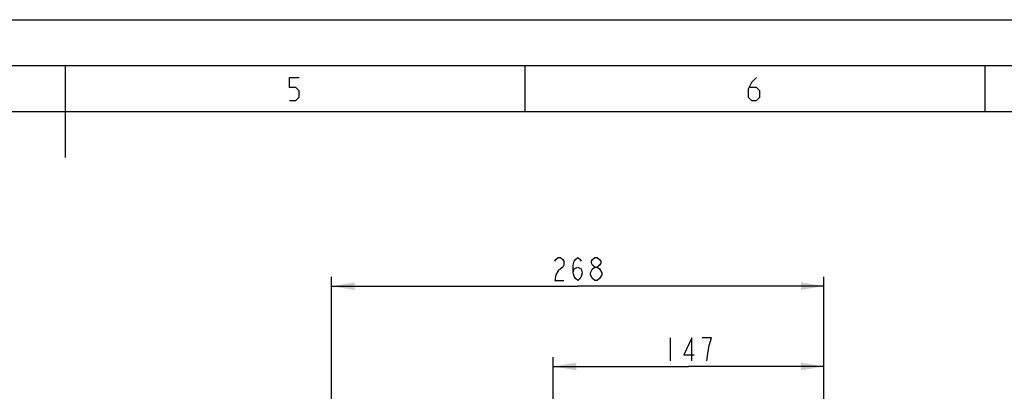
# Model space of a CAD drawing. Units: millimetres. Extents: x 0 to 3074, y 0 to 584.
# Drawn here: x 210 to 317, y 257 to 297 of the extents above; entities that cross this region are included whole.
import ezdxf

# ---------------------------------------------------------------- set-up
doc = ezdxf.new("R2010")
doc.units = ezdxf.units.MM
doc.header["$LTSCALE"] = 23.1
doc.layers.get('0').update_dxf_attribs({"linetype": 'CONTINUOUS'})
doc.styles.get("Standard").update_dxf_attribs({"font": 'txt', "width": 0.8})
doc.dimstyles.new('DIMSTYLE_7', dxfattribs={"dimtxt": 2.5, "dimasz": 2.5, "dimexe": 1, "dimexo": 0, "dimtad": 1, "dimdec": 0, "dimlfac": 5, "dimtxsty": 'STANDARD', "dimblk": '_FILLED', "dimblk1": '_FILLED', "dimblk2": '_FILLED', "dimcen": 0.09, "dimazin": 2, "dimtp": 0.5, "dimtm": 0.5, "dimtfac": 1, "dimtdec": 0, "dimtofl": 0, "dimtmove": 0, "dimatfit": 3, "dimldrblk": '_FILLED', "dimfxl": 1, "dimtolj": 1, "dimarcsym": 0})

# ---------------------------------------------------------------- blocks, each defined once
blk = doc.blocks.new('_FILLED')
at = {"color": 0, "linetype": 'BYBLOCK'}
blk.add_solid([(0, 0), (-1, 0.166), (-1, -0.166)], dxfattribs=at)
blk = doc.blocks.new('*D15')
at = {"color": 2, "linetype": 'CONTINUOUS'}
for p, q in [((268.03, 253.78), (268.03, 260.26)), ((297.47, 197.13), (297.47, 260.26)), ((268.03, 259.26), (282.75, 259.26)), ((297.47, 259.26), (282.75, 259.26))]:
    blk.add_line(p, q, dxfattribs=at)
at = {"color": 2, "linetype": 'CONTINUOUS', "xscale": 2.5, "yscale": 2.5, "zscale": 2.5, "rotation": 180}
blk.add_blockref('_FILLED', (268.03, 259.26), dxfattribs=at)
at = {"color": 2, "linetype": 'CONTINUOUS', "xscale": 2.5, "yscale": 2.5, "zscale": 2.5}
blk.add_blockref('_FILLED', (297.47, 259.26), dxfattribs=at)
blk = doc.blocks.new('*D21')
at = {"color": 2, "linetype": 'CONTINUOUS'}
for p, q in [((243.93, 239.18), (243.93, 269)), ((297.47, 197.13), (297.47, 269)), ((243.93, 268), (270.7, 268)), ((297.47, 268), (270.7, 268))]:
    blk.add_line(p, q, dxfattribs=at)
at = {"color": 2, "linetype": 'CONTINUOUS', "xscale": 2.5, "yscale": 2.5, "zscale": 2.5, "rotation": 180}
blk.add_blockref('_FILLED', (243.93, 268), dxfattribs=at)
at = {"color": 2, "linetype": 'CONTINUOUS', "xscale": 2.5, "yscale": 2.5, "zscale": 2.5}
blk.add_blockref('_FILLED', (297.47, 268), dxfattribs=at)

msp = doc.modelspace()

# ---------------------------------------------------------------- linework, layer by layer
at = {"color": 7, "linetype": 'CONTINUOUS'}
for p, q in [((0, 297), (420, 297)), ((15, 292), (415, 292)), ((215, 282), (215, 292)), ((265, 287), (265, 292)), ((315, 287), (315, 292)), ((20, 287), (410, 287))]:
    msp.add_line(p, q, dxfattribs=at)
at = {"color": 2, "linetype": 'CONTINUOUS'}
for p, q in [((272.5735, 268.6236), (272.3235, 268.8319)), ((280.7485, 262.3857), (280.7485, 259.8857))]:
    msp.add_line(p, q, dxfattribs=at)
for points in [[(239.3351, 288.1981), (240.0494, 288.1981), (240.4065, 288.5553), (240.4065, 289.2695), (240.0494, 289.6267), (239.3351, 289.6267), (239.3351, 290.6981), (240.4065, 290.6981)], [(290.1387, 290.6981), (289.603, 290.1624), (289.2459, 289.4481), (289.2459, 288.5553), (289.603, 288.1981), (290.1387, 288.1981), (290.4959, 288.5553), (290.4959, 289.2695), (290.1387, 289.6267), (289.3649, 289.6267)], [(268.1985, 270.7069), (268.3235, 270.9152), (268.5735, 271.1236), (268.8235, 271.1236), (269.0735, 270.9152), (269.1985, 270.7069), (269.1985, 270.2902), (269.0735, 270.0819), (268.8235, 269.8736), (268.5735, 269.6652), (268.3235, 269.2486), (268.1985, 268.6236), (269.1985, 268.6236)], [(270.1985, 269.4569), (270.3235, 269.8736), (270.6985, 270.0819), (271.0735, 269.8736), (271.1985, 269.4569), (271.0735, 269.0402), (270.9485, 268.8319), (270.6985, 268.6236), (270.4485, 268.8319), (270.3235, 269.0402), (270.1985, 269.4569), (270.1985, 270.2902), (270.3235, 270.7069), (270.4485, 270.9152), (270.6985, 271.1236), (270.9485, 270.9152), (271.0735, 270.7069)], [(272.5735, 270.0819), (272.3235, 270.2902), (272.1985, 270.4986), (272.1985, 270.7069), (272.3235, 270.9152), (272.5735, 271.1236), (272.8235, 271.1236), (273.0735, 270.9152), (273.1985, 270.7069), (273.1985, 270.4986), (273.0735, 270.2902), (272.8235, 270.0819)], [(272.0735, 269.4569), (272.3235, 269.8736), (272.5735, 270.0819), (272.8235, 270.0819), (273.0735, 269.8736)], [(272.3235, 268.8319), (272.0735, 269.2486), (272.0735, 269.4569)], [(273.3235, 269.2486), (273.0735, 268.8319), (272.8235, 268.6236), (272.5735, 268.6236)], [(273.0735, 269.8736), (273.3235, 269.4569), (273.3235, 269.2486)], [(283.1235, 259.8857), (283.1235, 262.3857), (282.2485, 260.5107), (283.3735, 260.5107)], [(284.9985, 261.5524), (285.2485, 262.3857), (284.2485, 262.3857)], [(284.7485, 259.8857), (284.8735, 260.9274), (284.9985, 261.5524)]]:
    msp.add_lwpolyline(points, dxfattribs=at)

# ---------------------------------------------------------------- dimensions: what is measured, and where the dimension line sits
for base, p2, picture, middle in [((243.9288, 267.9986), (243.9288, 239.1829), '*D21', (267.6985, 267.9986)), ((268.0288, 259.2607), (268.0288, 253.7785), '*D15', (279.7485, 259.2607))]:
    dim = msp.add_linear_dim(base=base, p1=(297.4681, 197.1309), p2=p2, angle=180, dimstyle='DIMSTYLE_7', dxfattribs=at)
    dim.commit()
    dim.dimension.update_dxf_attribs({"geometry": picture, "text_midpoint": middle, "dimtype": 160})

doc.saveas('drawing.dxf')
